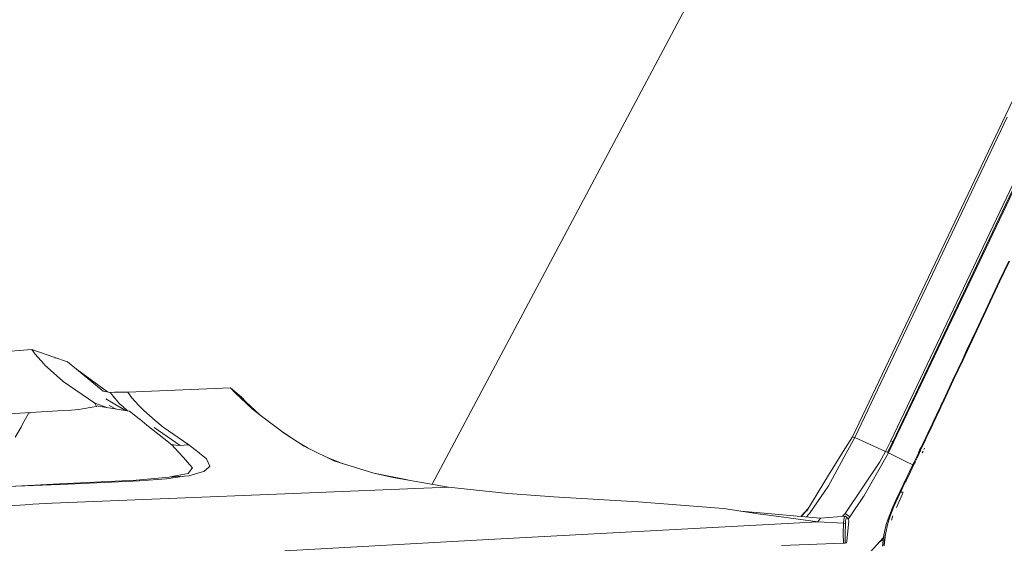
# Model space of a CAD drawing. Units: millimetres. Extents: x 737 to 8631, y -599 to 3658.
# Drawn here: x 1969 to 2529, y 2139 to 2437 of the extents above; entities that cross this region are included whole.
import ezdxf

# ---------------------------------------------------------------- set-up
doc = ezdxf.new("R2010")
doc.units = ezdxf.units.MM
doc.layers.add('1', color=7, linetype='Continuous', true_color=0xffffff)
doc.styles.add('blockfont', font='simplex.shx')
doc.dimstyles.get("Standard").update_dxf_attribs({"dimtxt": 0.18, "dimasz": 0.18, "dimexe": 0.18, "dimexo": 0.0625, "dimgap": 0.09, "dimtad": 0, "dimtih": 1, "dimtoh": 1, "dimdec": 4, "dimzin": 0, "dimdsep": 46, "dimtxsty": 'Standard', "dimcen": 0.09, "dimadec": 0, "dimazin": 0, "dimtfac": 1, "dimtdec": 4, "dimtofl": 0, "dimtmove": 0, "dimatfit": 3, "dimfxl": 1, "dimtolj": 1, "dimtzin": 0, "dimarcsym": 0})

# ---------------------------------------------------------------- blocks, each defined once
blk = doc.blocks.new('_U4')
at = {"layer": '1', "color": 18, "lineweight": 13}
for p, q in [((976.750034, 1255.371441), (976.750034, 3311.427474)), ((976.750034, 3309.427474), (2420.52085, 3309.427474)), ((4365, 3309.427474), (2921.229184, 3309.427474)), ((2452.385434, 3234.427474), (2427.385434, 3234.427474)), ((2427.385434, 3234.427474), (2427.385434, 3140.677474)), ((2684.0521, 3234.427474), (2659.0521, 3234.427474)), ((2684.0521, 3140.677474), (2684.0521, 3234.427474)), ((2427.385434, 3140.677474), (2452.385434, 3140.677474)), ((2659.0521, 3140.677474), (2684.0521, 3140.677474))]:
    blk.add_line(p, q, dxfattribs=at)
at = {"layer": '1', "color": 18, "lineweight": 70}
for points in [[(976.750034, 3309.427474), (1026.749985, 3322.824934), (1026.750083, 3296.030015)], [(4365, 3309.427474), (4315.000049, 3296.030015), (4314.999951, 3322.824934)]]:
    blk.add_solid(points, dxfattribs=at)
at = {"layer": '1', "color": 18, "linetype": 'Continuous', "lineweight": 13, "char_height": 50, "attachment_point": 7, "line_spacing_factor": 0.903614, "style": 'blockfont'}
for s, insert in [('\\W1.2752;133.4', (2424.67085, 3270.531641)), ('\\W1.1047;BBC', (2763.941684, 3270.531641)), ('\\W1.1591;3388', (2451.910434, 3148.656641))]:
    blk.add_mtext(s, dxfattribs=dict(at, insert=insert))

msp = doc.modelspace()

# ---------------------------------------------------------------- linework, layer by layer
at = {"layer": '1', "color": 18, "linetype": 'Continuous', "lineweight": 13}
for p, q in [((2204.104276, 2172.398321), (2365.366834, 2475.881358)), ((2550.601346, 2425.332228), (2508.843559, 2337.642928)), ((2464.845794, 2197.17433), (2558.991808, 2395.08315)), ((2528.250116, 2327.532311), (2558.991808, 2392.156834)), ((2558.991808, 2390.840261), (2528.75604, 2327.283164)), ((2531.093734, 2381.44805), (2444.516081, 2199.022313)), ((2508.843559, 2337.642928), (2443.029541, 2199.436207)), ((2528.250116, 2327.532311), (2465.989727, 2196.650048)), ((2528.75604, 2327.283164), (2466.49732, 2196.412106)), ((2532.000917, 2299.421092), (2526.625293, 2287.995358)), ((2532.346147, 2299.453755), (2526.983637, 2288.019915)), ((2521.251339, 2276.567479), (2526.625293, 2287.995358)), ((2521.622795, 2276.584168), (2526.983637, 2288.019915)), ((2518.796104, 2271.344681), (2521.251339, 2276.567479)), ((2521.622795, 2276.584168), (2519.173521, 2271.358033)), ((2521.251339, 2276.567479), (2521.622795, 2276.584168)), ((2513.424295, 2259.913226), (2518.796104, 2271.344681)), ((2519.173521, 2271.358033), (2513.814825, 2259.918471)), ((2508.053201, 2248.480101), (2513.424295, 2259.913226)), ((2508.457082, 2248.47724), (2513.814825, 2259.918471)), ((1837.165731, 2239.191313), (1976.339716, 2249.07281)), ((1976.339716, 2249.07281), (1988.728899, 2244.776507)), ((1976.339716, 2249.07281), (1978.1362, 2246.514578)), ((1983.122009, 2240.914126), (1978.1362, 2246.514578)), ((2505.599159, 2243.255635), (2508.053201, 2248.480101)), ((2508.457082, 2248.47724), (2506.009477, 2243.248959)), ((2508.053201, 2248.480101), (2508.457082, 2248.47724)), ((1983.708996, 2240.25466), (1983.122009, 2240.914126)), ((1988.728899, 2244.776507), (1996.632236, 2242.035885)), ((1989.51115, 2244.254847), (1989.479574, 2244.259258)), ((1989.564681, 2244.200616), (1989.51115, 2244.254847)), ((2001.688617, 2237.90123), (1996.632236, 2242.035885)), ((2500.228304, 2231.820841), (2505.599159, 2243.255635)), ((2506.009477, 2243.248959), (2500.652689, 2231.805344)), ((1983.708996, 2240.25466), (1983.75811, 2240.199586)), ((1983.75811, 2240.199586), (1993.672985, 2231.374283)), ((2001.688617, 2237.90123), (2019.261333, 2225.031217)), ((2001.688617, 2237.90123), (2016.875881, 2225.482722)), ((1993.672985, 2231.374283), (1994.213003, 2230.893632)), ((1994.213003, 2230.893632), (2012.116808, 2218.612214)), ((2494.855779, 2220.385571), (2500.228304, 2231.820841)), ((2495.295185, 2220.360537), (2500.652689, 2231.805344)), ((2016.875881, 2225.482722), (2020.881551, 2224.724551)), ((2020.881551, 2224.724551), (2023.374933, 2224.756261)), ((2020.881551, 2224.724551), (2023.64673, 2221.332093)), ((2025.875467, 2224.78797), (2023.374933, 2224.756261)), ((2030.874151, 2224.85139), (2025.875467, 2224.78797)), ((2030.874151, 2224.85139), (2089.337963, 2227.319975)), ((2030.874151, 2224.85139), (2033.17799, 2221.687337)), ((2089.337963, 2227.319975), (2095.523733, 2221.908351)), ((2091.864246, 2224.566479), (2089.337963, 2227.319975)), ((2091.864246, 2224.566479), (2101.590532, 2215.359231)), ((2012.116808, 2218.612214), (2012.88833, 2217.05391)), ((2019.517018, 2216.006069), (2012.116808, 2218.612214)), ((2029.538897, 2214.421843), (2018.35646, 2221.144696)), ((2022.93681, 2221.767284), (2022.820631, 2221.766021)), ((2023.64673, 2221.332093), (2026.24287, 2218.147059)), ((2026.24287, 2218.147059), (2026.908058, 2217.57557)), ((2037.24851, 2217.296858), (2033.17799, 2221.687337)), ((2095.523733, 2221.908351), (2098.035711, 2219.294568)), ((2095.523733, 2221.908351), (2095.639846, 2221.341211)), ((2095.523733, 2221.908351), (2098.472255, 2218.91429)), ((2098.075288, 2219.258328), (2098.035711, 2219.294568)), ((2106.064694, 2211.972445), (2098.075288, 2219.258328)), ((2098.472255, 2218.91429), (2098.646186, 2218.737702)), ((2493.627685, 2217.772503), (2494.241613, 2219.079037)), ((2494.682926, 2219.052573), (2494.070429, 2217.744847)), ((2494.241613, 2219.079037), (2494.855779, 2220.385571)), ((2495.295185, 2220.360537), (2494.682926, 2219.052573)), ((2494.855779, 2220.385571), (2495.295185, 2220.360537)), ((1874.582189, 2206.408759), (1975.711006, 2213.344594)), ((1971.077102, 2206.610461), (1974.471229, 2212.68775)), ((1975.711006, 2213.344594), (1974.471229, 2212.68775)), ((1975.711006, 2213.344594), (1991.088766, 2214.239379)), ((1998.786586, 2214.687367), (1991.088766, 2214.239379)), ((1998.786586, 2214.687367), (2002.998251, 2214.932223)), ((2005.180973, 2215.304871), (2002.998251, 2214.932223)), ((2005.180973, 2215.304871), (2010.704178, 2216.247578)), ((2010.704178, 2216.247578), (2013.086218, 2216.65432)), ((2012.88833, 2217.05391), (2013.086218, 2216.65432)), ((2012.88833, 2217.05391), (2031.919378, 2214.045544)), ((2024.351621, 2215.24183), (2020.257685, 2217.165317)), ((2027.984279, 2216.650744), (2026.908058, 2217.57557)), ((2030.812344, 2214.220541), (2027.984279, 2216.650744)), ((2037.350315, 2209.725638), (2031.919378, 2214.045544)), ((2037.24851, 2217.296858), (2039.973634, 2214.357396)), ((2046.538967, 2208.770772), (2039.973634, 2214.357396)), ((2101.590532, 2215.359231), (2107.02433, 2211.246033)), ((2490.859646, 2211.886426), (2492.08917, 2214.49997)), ((2491.310257, 2211.85257), (2492.536205, 2214.468976)), ((2492.08917, 2214.49997), (2492.933649, 2216.295739)), ((2492.536205, 2214.468976), (2493.378299, 2216.266652)), ((2492.933649, 2216.295739), (2493.131536, 2216.716786)), ((2493.378299, 2216.266652), (2492.933649, 2216.295739)), ((2493.131536, 2216.717024), (2493.627685, 2217.772503)), ((2493.57571, 2216.688414), (2493.131536, 2216.717024)), ((2493.131536, 2216.716786), (2493.131536, 2216.717024)), ((2493.378299, 2216.266652), (2493.57571, 2216.688176)), ((2493.57571, 2216.688414), (2494.070429, 2217.744847)), ((2493.57571, 2216.688176), (2493.57571, 2216.688414)), ((2037.350315, 2209.725638), (2037.737268, 2209.415217)), ((2041.797298, 2206.159373), (2037.737268, 2209.415217)), ((2046.538967, 2208.770772), (2050.945896, 2205.020686)), ((2107.02433, 2211.246033), (2119.847912, 2201.539298)), ((2489.629644, 2209.272881), (2488.397974, 2206.657906)), ((2490.083593, 2209.235926), (2488.855261, 2206.617613)), ((2489.629644, 2209.272881), (2490.859646, 2211.886426)), ((2490.083593, 2209.235926), (2489.629644, 2209.272881)), ((2490.083593, 2209.235926), (2491.310257, 2211.85257)), ((1970.18947, 2205.020924), (1966.922182, 2199.170609)), ((1970.18947, 2205.020924), (1971.077102, 2206.610461)), ((2051.306146, 2198.533555), (2041.797298, 2206.159373)), ((2060.595411, 2194.510241), (2045.945305, 2204.702635)), ((2060.595411, 2194.510241), (2045.945305, 2204.702635)), ((2050.945896, 2205.020686), (2051.043647, 2204.937478)), ((2065.54212, 2194.846411), (2051.043647, 2204.937478)), ((2122.947971, 2199.530993), (2118.953353, 2202.216429)), ((2119.847912, 2201.539298), (2131.170648, 2194.204112)), ((2484.808344, 2199.050446), (2487.165588, 2204.04317)), ((2485.274929, 2198.999186), (2487.625974, 2203.999301)), ((2488.397974, 2206.657906), (2487.165588, 2204.04317)), ((2488.855261, 2206.617613), (2487.625974, 2203.999301)), ((2051.306146, 2198.533555), (2055.905479, 2194.887181)), ((2133.182458, 2193.191977), (2128.029846, 2196.238812)), ((2443.029541, 2199.436207), (2437.870163, 2191.066762)), ((2444.516081, 2199.022313), (2439.611095, 2190.092822)), ((2443.77293, 2199.22926), (2443.029541, 2199.436207)), ((2444.516081, 2199.022313), (2443.77293, 2199.22926)), ((2461.973566, 2191.139002), (2444.516081, 2199.022313)), ((2464.845794, 2197.17433), (2461.973566, 2191.139002)), ((2465.989727, 2196.650048), (2463.118929, 2190.616866)), ((2466.49732, 2196.412106), (2463.632244, 2190.374156)), ((2465.989727, 2196.650048), (2464.845794, 2197.17433)), ((2466.231006, 2196.536799), (2465.989727, 2196.650048)), ((2466.49732, 2196.412106), (2466.231006, 2196.536799)), ((2483.571666, 2196.436186), (2482.333082, 2193.822642)), ((2484.041351, 2196.380873), (2482.806343, 2193.763037)), ((2484.808344, 2199.050446), (2483.571666, 2196.436186)), ((2485.274929, 2198.999186), (2484.041351, 2196.380873)), ((2485.274929, 2198.999186), (2484.808344, 2199.050446)), ((2055.653471, 2195.046921), (2055.685657, 2195.026656)), ((2055.685657, 2195.026656), (2058.1397, 2194.768448)), ((2055.905479, 2194.887181), (2055.685657, 2195.026656)), ((2055.905479, 2194.887181), (2060.595411, 2194.510241)), ((2055.905479, 2194.887181), (2060.595411, 2194.510241)), ((2059.702772, 2190.712233), (2055.905479, 2194.887181)), ((2060.595411, 2194.510241), (2058.1397, 2194.768448)), ((2062.52231, 2187.612076), (2059.702772, 2190.712233)), ((2060.595411, 2194.510241), (2062.970537, 2194.660683)), ((2064.552921, 2194.778939), (2062.970537, 2194.660683)), ((2064.552921, 2194.778939), (2065.54212, 2194.846411)), ((2065.54212, 2194.846411), (2065.758604, 2194.706221)), ((2070.469755, 2191.048403), (2065.758604, 2194.706221)), ((2071.770567, 2190.038462), (2070.469755, 2191.048403)), ((2075.734514, 2186.960717), (2071.770567, 2190.038462)), ((2131.170648, 2194.204112), (2133.518833, 2193.022748)), ((2133.518833, 2193.022748), (2148.004669, 2185.735722)), ((2429.535526, 2177.546521), (2437.870163, 2191.066762)), ((2439.611095, 2190.092822), (2431.744236, 2175.771495)), ((2463.632244, 2190.374156), (2449.517626, 2165.596982)), ((2461.973566, 2191.139002), (2458.657879, 2185.228367)), ((2463.118929, 2190.616866), (2461.973566, 2191.139002)), ((2463.632244, 2190.374156), (2463.118929, 2190.616866)), ((2474.283832, 2185.025712), (2463.632244, 2190.374156)), ((2479.335445, 2187.467833), (2480.57999, 2190.078755)), ((2479.816097, 2187.397023), (2481.057543, 2190.012236)), ((2480.57999, 2190.078755), (2480.881351, 2191.00525)), ((2480.881351, 2191.00525), (2481.484789, 2190.915366)), ((2481.404918, 2190.882226), (2480.881351, 2191.00525)), ((2481.001276, 2190.965672), (2481.029886, 2191.028376)), ((2481.001276, 2190.965672), (2481.484789, 2190.915366)), ((2481.029886, 2191.028376), (2481.058496, 2191.092034)), ((2481.057543, 2190.012236), (2481.459516, 2190.860291)), ((2481.058496, 2191.092034), (2481.087345, 2191.156645)), ((2481.087345, 2191.156645), (2481.137413, 2191.268702)), ((2481.087345, 2191.156645), (2481.577295, 2191.120167)), ((2481.137413, 2191.268702), (2481.164831, 2191.330691)), ((2481.164831, 2191.330691), (2481.192726, 2191.393395)), ((2481.192726, 2191.393395), (2481.238502, 2191.496869)), ((2481.192726, 2191.393395), (2481.684583, 2191.36407)), ((2481.267828, 2191.562672), (2481.238502, 2191.496869)), ((2481.29763, 2191.629429), (2481.267828, 2191.562672)), ((2481.29763, 2191.629429), (2481.330293, 2191.702624)), ((2481.29763, 2191.629429), (2481.785911, 2191.59462)), ((2481.304783, 2191.950341), (2482.333082, 2193.822642)), ((2481.828827, 2191.828986), (2481.304783, 2191.950341)), ((2481.398243, 2191.852351), (2481.304783, 2191.950341)), ((2481.330293, 2191.702624), (2481.36391, 2191.776772)), ((2481.36391, 2191.776772), (2481.398243, 2191.852351)), ((2481.404918, 2190.882226), (2481.459516, 2190.860291)), ((2481.459516, 2190.860291), (2481.484789, 2190.915366)), ((2481.484789, 2190.915366), (2481.515783, 2190.983554)), ((2481.515783, 2190.983554), (2481.546777, 2191.051741)), ((2481.577295, 2191.120167), (2481.546777, 2191.051741)), ((2481.577295, 2191.120167), (2481.628793, 2191.236992)), ((2481.656688, 2191.300412), (2481.628793, 2191.236992)), ((2481.684583, 2191.36407), (2481.656688, 2191.300412)), ((2481.684583, 2191.36407), (2481.729406, 2191.46659)), ((2481.757778, 2191.530724), (2481.729406, 2191.46659)), ((2481.757778, 2191.530724), (2481.785911, 2191.59462)), ((2481.785911, 2191.59462), (2481.816667, 2191.663523)), ((2481.816667, 2191.663523), (2481.8479, 2191.732426)), ((2481.828827, 2191.828986), (2481.882232, 2191.807528)), ((2481.8479, 2191.732426), (2481.879133, 2191.801091)), ((2481.879133, 2191.801091), (2481.882232, 2191.807528)), ((2481.882232, 2191.807528), (2482.806343, 2193.763037)), ((2482.739414, 2190.323046), (2483.235973, 2191.35954)), ((2483.618873, 2192.239781), (2484.003128, 2193.059173)), ((2066.058773, 2183.723946), (2062.52231, 2187.612076)), ((2075.734514, 2186.960717), (2077.497381, 2182.723542)), ((2143.864407, 2187.81846), (2152.841032, 2184.264285)), ((2170.910495, 2178.766747), (2148.004669, 2185.735722)), ((2458.657879, 2185.228367), (2438.861269, 2155.880471)), ((2477.414821, 2183.453559), (2474.283832, 2185.025712)), ((2475.585359, 2179.640074), (2478.088516, 2184.857865)), ((2478.572029, 2184.782286), (2476.075309, 2179.554482)), ((2478.088516, 2184.857865), (2479.335445, 2187.467833)), ((2478.088516, 2184.857865), (2478.572029, 2184.782286)), ((2478.572029, 2184.782286), (2479.816097, 2187.397023)), ((2478.885788, 2184.562226), (2478.738683, 2184.585114)), ((2065.284866, 2178.648015), (2065.967935, 2179.516812)), ((2065.637487, 2177.276393), (2071.352619, 2178.851147)), ((2065.967935, 2179.516812), (2067.383188, 2181.316634)), ((2067.784208, 2181.82685), (2066.058773, 2183.723946)), ((2067.784208, 2181.82685), (2067.383188, 2181.316634)), ((2071.352619, 2178.851147), (2074.137348, 2179.618617)), ((2074.137348, 2179.618617), (2076.947349, 2182.214995)), ((2076.947349, 2182.214995), (2077.497381, 2182.723542)), ((2170.909675, 2178.766997), (2190.005119, 2174.865282)), ((2181.757349, 2176.308413), (2170.910495, 2178.766747)), ((2473.082918, 2174.456378), (2475.585359, 2179.640074)), ((2473.579544, 2174.360057), (2476.075309, 2179.554482)), ((1991.991657, 2172.651311), (2035.683531, 2174.700518)), ((2000.926393, 2172.616501), (2033.881324, 2174.135705)), ((2033.881324, 2174.135705), (2037.606853, 2174.416085)), ((2035.683531, 2174.700518), (2060.704845, 2177.119752)), ((2037.606853, 2174.416085), (2052.877325, 2175.565024)), ((2052.877325, 2175.565024), (2063.189405, 2176.94809)), ((2056.111234, 2176.769753), (2055.239961, 2176.591369)), ((2056.111234, 2176.769753), (2058.98537, 2177.35817)), ((2058.98537, 2177.35817), (2065.284866, 2178.648015)), ((2065.637487, 2177.276393), (2063.189405, 2176.94809)), ((2213.328975, 2170.784255), (2181.757349, 2176.308413)), ((2429.535526, 2177.546521), (2417.090315, 2157.357712)), ((2429.397005, 2171.498318), (2431.744236, 2175.771495)), ((2471.33531, 2170.853873), (2472.598451, 2173.456689)), ((2473.096746, 2173.358698), (2471.836942, 2170.750161)), ((2472.598451, 2173.456689), (2472.860473, 2173.99766)), ((2472.860473, 2173.99766), (2473.082918, 2174.456378)), ((2472.860473, 2173.99766), (2473.358053, 2173.900862)), ((2473.478454, 2174.379607), (2473.082918, 2174.456378)), ((2473.478454, 2174.379607), (2473.082918, 2174.456378)), ((2473.358053, 2173.900862), (2473.096746, 2173.358698)), ((2473.358053, 2173.900862), (2473.579544, 2174.360057)), ((2473.579544, 2174.360057), (2473.478454, 2174.379607)), ((1949.188846, 2170.654793), (1972.417968, 2171.535512)), ((1963.466887, 2171.196137), (1991.991657, 2172.651311)), ((1972.417968, 2171.535512), (1992.397207, 2172.292967)), ((2000.926393, 2172.616501), (1992.397207, 2172.292967)), ((2120.237249, 2167.030116), (2213.328975, 2170.784255)), ((2247.158903, 2167.122861), (2213.328975, 2170.784255)), ((2418.591636, 2155.8068), (2429.397005, 2171.498318)), ((2469.803232, 2167.709132), (2468.575853, 2165.148039)), ((2470.309633, 2167.600175), (2469.100136, 2165.086051)), ((2469.803232, 2167.709132), (2469.979185, 2168.069859)), ((2469.803232, 2167.709132), (2470.309633, 2167.600175)), ((2470.068353, 2168.252249), (2469.979185, 2168.069859)), ((2469.979185, 2168.069859), (2470.484632, 2167.960187)), ((2469.979185, 2168.069859), (2470.484632, 2167.960187)), ((2470.068353, 2168.252249), (2471.33531, 2170.853873)), ((2470.309633, 2167.600175), (2470.484632, 2167.960187)), ((2470.484632, 2167.960187), (2470.573324, 2168.143054)), ((2470.484632, 2167.960187), (2471.990205, 2167.885658)), ((2471.836942, 2170.750161), (2470.573324, 2168.143054)), ((2471.550125, 2166.97814), (2471.900839, 2167.699118)), ((1987.835783, 2161.690493), (2120.237249, 2167.030116)), ((2270.819563, 2165.418883), (2247.158903, 2167.122861)), ((2273.052353, 2165.25795), (2270.819563, 2165.418883)), ((2321.259636, 2162.428876), (2273.052353, 2165.25795)), ((2369.832653, 2158.551951), (2321.259636, 2162.428876)), ((2441.530842, 2153.903266), (2449.414152, 2165.415307)), ((2449.517626, 2165.596982), (2449.414152, 2165.415307)), ((2466.105598, 2159.588118), (2468.575853, 2165.148039)), ((2469.100136, 2165.086051), (2466.716903, 2159.803172)), ((2468.15962, 2159.256019), (2471.550125, 2166.97814)), ((1972.427982, 2160.768529), (1815.40789, 2151.373883)), ((1976.838905, 2161.032467), (1972.427982, 2160.768529)), ((1987.835783, 2161.690493), (1976.840002, 2161.032533)), ((2369.832653, 2158.551951), (2390.849727, 2155.469676)), ((2379.476736, 2157.137591), (2392.891544, 2155.892392)), ((2413.705628, 2154.148824), (2417.876381, 2158.702632)), ((2416.996854, 2157.264968), (2413.841273, 2154.137461)), ((2417.090315, 2157.357712), (2416.996854, 2157.264968)), ((2417.876381, 2158.702632), (2418.007891, 2158.846219)), ((2466.105598, 2159.588118), (2464.005607, 2154.274006)), ((2466.716903, 2159.803172), (2464.749473, 2154.802104)), ((2399.665493, 2154.295703), (2390.849727, 2155.469676)), ((2392.891544, 2155.892392), (2411.606435, 2154.32467)), ((2399.665493, 2154.295703), (2410.804363, 2152.81216)), ((2409.511562, 2150.374102), (2423.416752, 2151.132365)), ((2410.804445, 2152.812149), (2423.416752, 2151.132365)), ((2411.606523, 2154.324663), (2424.93071, 2153.208514)), ((2416.971421, 2153.875253), (2418.286937, 2155.399342)), ((2418.323654, 2155.448695), (2418.286937, 2155.399342)), ((2418.326753, 2155.452748), (2418.323654, 2155.448695)), ((2418.326753, 2155.452748), (2418.328422, 2155.454655)), ((2418.415207, 2155.571004), (2418.328422, 2155.454655)), ((2418.591636, 2155.8068), (2418.415207, 2155.571004)), ((2423.416752, 2151.132365), (2424.93071, 2153.208514)), ((2423.416752, 2151.132365), (2424.93071, 2153.208514)), ((2423.416752, 2151.132365), (2437.977928, 2150.322934)), ((2424.93071, 2153.208514), (2439.143556, 2154.330035)), ((2438.861269, 2155.880471), (2437.395421, 2154.192091)), ((2437.977928, 2150.322934), (2438.109535, 2152.077456)), ((2438.368696, 2153.418322), (2438.109535, 2152.077456)), ((2438.726085, 2154.197474), (2438.368696, 2153.418322)), ((2438.726085, 2154.197474), (2439.143556, 2154.330035)), ((2440.213102, 2154.879351), (2438.861269, 2155.880471)), ((2439.058202, 2150.049468), (2439.165252, 2151.51145)), ((2439.143556, 2154.330035), (2440.08674, 2153.387328)), ((2439.165252, 2151.51145), (2439.390796, 2152.62868)), ((2439.390796, 2152.62868), (2439.709085, 2153.277655)), ((2439.709085, 2153.277655), (2440.08674, 2153.387328)), ((2440.959114, 2151.600857), (2439.972538, 2140.00084)), ((2440.08674, 2153.387328), (2440.482992, 2152.938147)), ((2440.213102, 2154.879351), (2441.530842, 2153.903266)), ((2440.851825, 2151.97589), (2440.482992, 2152.938147)), ((2441.530842, 2153.903266), (2440.593141, 2152.650776)), ((2440.851825, 2151.97589), (2440.959114, 2151.600857)), ((2463.127035, 2152.197381), (2462.349552, 2149.485131)), ((2464.005607, 2154.274006), (2463.127035, 2152.197381)), ((2463.127035, 2152.197381), (2463.857788, 2152.583857)), ((2463.959116, 2152.578135), (2463.202614, 2150.110503)), ((2463.857788, 2152.583857), (2463.959116, 2152.578135)), ((2464.749473, 2154.802104), (2463.959116, 2152.578135)), ((2465.220112, 2152.003785), (2466.091989, 2154.404107)), ((2236.091036, 2140.917321), (2409.511477, 2150.374097)), ((2437.977928, 2150.322934), (2437.903541, 2144.326945)), ((2437.977928, 2150.322934), (2439.058202, 2150.049468)), ((2439.058202, 2150.049468), (2438.974518, 2144.145032)), ((2461.014169, 2143.672248), (2462.349552, 2149.485131)), ((2462.235444, 2145.585774), (2461.891635, 2144.070631)), ((2461.913723, 2144.080659), (2463.202614, 2150.110503)), ((2236.091036, 2140.917321), (2120.216745, 2134.598513)), ((2437.903541, 2144.326945), (2437.933104, 2138.949585)), ((2438.974518, 2144.145032), (2438.99526, 2138.992201)), ((2439.972538, 2140.00084), (2439.632314, 2139.01784)), ((2460.803666, 2142.114088), (2449.324745, 2129.694243)), ((2457.997968, 2139.078408), (2460.679758, 2141.196911)), ((2461.014169, 2143.672248), (2460.135359, 2137.167235)), ((2461.789983, 2143.622656), (2460.945442, 2137.323441)), ((2461.052793, 2137.344142), (2461.913723, 2144.080659)), ((2437.933105, 2138.949414), (2402.680002, 2137.491532)), ((2438.796896, 2138.983985), (2437.933105, 2138.949414)), ((2437.933105, 2138.949501), (2437.933105, 2138.949414)), ((2438.796896, 2138.983985), (2438.99526, 2138.992091)), ((2438.99526, 2138.992091), (2439.632314, 2139.01784))]:
    msp.add_line(p, q, dxfattribs=at)

# ---------------------------------------------------------------- dimensions: what is measured, and where the dimension line sits
dim = msp.add_linear_dim(base=(976.750034, 3309.427474), p1=(4365, 3440), p2=(976.750034, 1255.371441), text='<>\\P[\\C18;\\H50.00;\\Fsimplex.shx;3388\\Fsimplex.shx;\\H50.00;\\C18; ]\\C18;\\H50.00;\\Fsimplex.shx;BBC\\Fsimplex.shx;\\H50.00;\\C18;', dimstyle='Standard', override={"dimtxt": 50, "dimasz": 50, "dimexe": 2, "dimexo": 0, "dimgap": 1.5, "dimtih": 1, "dimtoh": 1, "dimdec": 1, "dimlfac": 0.03937, "dimzin": 8, "dimdsep": 44, "dimlunit": 2, "dimtxsty": 'blockfont', "dimsah": 1, "dimse1": 0, "dimse2": 0, "dimsd1": 0, "dimsd2": 0, "dimclrd": 18, "dimclre": 18, "dimclrt": 18, "dimtol": 0, "dimtm": -0.1, "dimtfac": 1, "dimtdec": 2, "dimtofl": 1, "dimtmove": 0, "dimtzin": 8, "dimlwd": 13, "dimlwe": 13}, dxfattribs=at)
dim.commit()
dim.dimension.update_dxf_attribs({"geometry": '_U4', "text_midpoint": (2670.875017, 3309.427474), "dimtype": 160})

doc.saveas('drawing.dxf')
